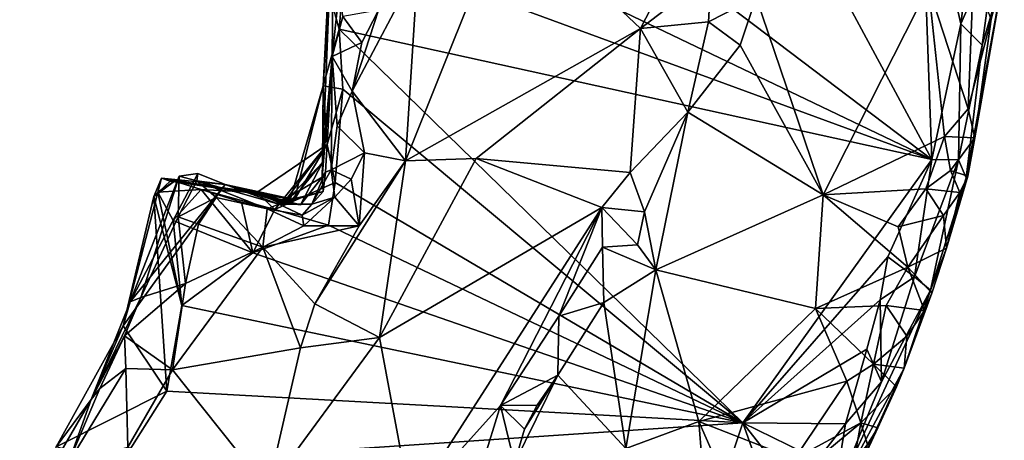
# Model space of a CAD drawing. Units: metres. Extents: x 25.4 to 31.3, y -17.2 to 6.7.
# Drawn here: x 29.4 to 30.5, y -3.7 to -3.3 of the extents above; entities that cross this region are included whole.
import ezdxf

# ---------------------------------------------------------------- set-up
doc = ezdxf.new("R2010")
doc.units = ezdxf.units.M

msp = doc.modelspace()

# ---------------------------------------------------------------- linework, layer by layer
at = {"layer": '1'}
for points in [[(30.4395, -3.4358, -0.1939), (29.8213, -2.9674, -0.1971), (30.0153, -2.6489, -0.2038)], [(30.4395, -3.4358, -0.1939), (30.0153, -2.6489, -0.2038), (30.4271, -3.088, -0.2008)], [(29.8006, -3.1295, -0.1952), (29.8213, -2.9674, -0.1971), (30.4395, -3.4358, -0.1939)], [(30.4395, -3.4358, -0.1939), (30.4271, -3.088, -0.2008), (30.472, -3.2848, -0.196)], [(30.472, -3.2848, -0.196), (30.4271, -3.088, -0.2008), (30.4942, -3.1071, -0.1975)], [(29.9688, -3.1511, 0.1939), (30.1155, -3.2901, 0.0619), (30.2104, -3.1058, -0.0192)], [(30.1941, -3.2297, -0.0051), (30.2104, -3.1058, -0.0192), (30.1155, -3.2901, 0.0619)], [(30.472, -3.2848, -0.196), (30.4942, -3.1071, -0.1975), (30.511, -3.1961, -0.1627)], [(29.3204, -3.2844, 0.3677), (29.3311, -3.2665, -0.0342), (29.464, -3.1129, -0.0816)], [(29.3204, -3.2844, 0.3677), (29.464, -3.1129, -0.0816), (29.4201, -3.1634, 0.3636)], [(29.7625, -3.3538, 0.0189), (29.7617, -3.4391, 0.1788), (29.7743, -3.1252, 0.1105)], [(29.7743, -3.1252, 0.1105), (29.7617, -3.4391, 0.1788), (29.7725, -3.3211, 0.2749)], [(29.7625, -3.3538, 0.0189), (29.7743, -3.1252, 0.1105), (29.7691, -3.2504, 0.0125)], [(29.7743, -3.1252, 0.1105), (29.7725, -3.3211, 0.2749), (29.7815, -3.2374, 0.2721)], [(30.4395, -3.4358, -0.1939), (29.7883, -3.1966, -0.1946), (29.8006, -3.1295, -0.1952)], [(29.8679, -3.2215, 0.2711), (29.8541, -3.4374, 0.288), (29.9688, -3.1511, 0.1939)], [(29.9688, -3.1511, 0.1939), (29.8541, -3.4374, 0.288), (30.1155, -3.2901, 0.0619)], [(29.7801, -3.291, -0.1938), (29.7691, -3.2504, 0.0125), (29.7883, -3.1966, -0.1946)], [(29.7801, -3.291, -0.1938), (29.7883, -3.1966, -0.1946), (30.4395, -3.4358, -0.1939)], [(30.4958, -3.3085, -0.164), (30.472, -3.2848, -0.196), (30.511, -3.1961, -0.1627)], [(30.4958, -3.3085, -0.164), (30.511, -3.1961, -0.1627), (30.5203, -3.2241, -0.0725)], [(29.8241, -3.2697, 0.2979), (29.7948, -3.36, 0.3218), (29.8679, -3.2215, 0.2711)], [(29.7948, -3.36, 0.3218), (29.8541, -3.4374, 0.288), (29.8679, -3.2215, 0.2711)], [(30.1941, -3.2297, -0.0051), (30.1155, -3.2901, 0.0619), (30.191, -3.2825, -0.0016)], [(30.1941, -3.2297, -0.0051), (30.191, -3.2825, -0.0016), (30.2442, -3.2552, -0.0065)], [(30.4859, -3.229, 0.0109), (30.4358, -3.2436, 0.0182), (30.4799, -3.3797, 0.0382)], [(30.4777, -3.4562, -0.0932), (30.4958, -3.3085, -0.164), (30.5203, -3.2241, -0.0725)], [(30.4777, -3.4562, -0.0932), (30.5203, -3.2241, -0.0725), (30.4874, -3.4118, 0.0286)], [(30.5056, -3.2798, 0.0052), (30.4859, -3.229, 0.0109), (30.4799, -3.3797, 0.0382)], [(30.5203, -3.2241, -0.0725), (30.5056, -3.2798, 0.0052), (30.4874, -3.4118, 0.0286)], [(29.7815, -3.2374, 0.2721), (29.7725, -3.3211, 0.2749), (29.7843, -3.2769, 0.2902)], [(29.7625, -3.3538, 0.0189), (29.7691, -3.2504, 0.0125), (29.7801, -3.291, -0.1938)], [(30.2442, -3.2552, -0.0065), (30.3188, -3.4753, 0.0602), (30.4358, -3.2436, 0.0182)], [(30.4358, -3.2436, 0.0182), (30.3188, -3.4753, 0.0602), (30.4536, -3.4104, 0.0559)], [(30.4358, -3.2436, 0.0182), (30.4536, -3.4104, 0.0559), (30.4799, -3.3797, 0.0382)], [(30.2442, -3.2552, -0.0065), (30.191, -3.2825, -0.0016), (30.2263, -3.3086, 0.0015)], [(30.2442, -3.2552, -0.0065), (30.2263, -3.3086, 0.0015), (30.3188, -3.4753, 0.0602)], [(29.7843, -3.2769, 0.2902), (29.8055, -3.3057, 0.3088), (29.8241, -3.2697, 0.2979)], [(29.8241, -3.2697, 0.2979), (29.8055, -3.3057, 0.3088), (29.7948, -3.36, 0.3218)], [(29.7843, -3.2769, 0.2902), (29.7725, -3.3211, 0.2749), (29.8055, -3.3057, 0.3088)], [(30.1155, -3.2901, 0.0619), (30.1681, -3.3834, 0.0077), (30.191, -3.2825, -0.0016)], [(30.191, -3.2825, -0.0016), (30.1681, -3.3834, 0.0077), (30.2263, -3.3086, 0.0015)], [(30.4395, -3.4358, -0.1939), (30.472, -3.2848, -0.196), (30.4693, -3.4362, -0.1599)], [(30.4693, -3.4362, -0.1599), (30.472, -3.2848, -0.196), (30.4958, -3.3085, -0.164)], [(30.5056, -3.2798, 0.0052), (30.4799, -3.3797, 0.0382), (30.4874, -3.4118, 0.0286)], [(29.7625, -3.3538, 0.0189), (29.7801, -3.291, -0.1938), (29.7843, -3.3575, -0.1927)], [(29.7843, -3.3575, -0.1927), (29.7801, -3.291, -0.1938), (30.2292, -3.729, -0.1925)], [(30.2292, -3.729, -0.1925), (29.7801, -3.291, -0.1938), (30.4395, -3.4358, -0.1939)], [(29.8541, -3.4374, 0.288), (29.9326, -3.4347, 0.214), (30.1155, -3.2901, 0.0619)], [(29.9326, -3.4347, 0.214), (30.104, -3.4503, 0.0391), (30.1155, -3.2901, 0.0619)], [(30.104, -3.4503, 0.0391), (30.1681, -3.3834, 0.0077), (30.1155, -3.2901, 0.0619)], [(29.7725, -3.3211, 0.2749), (29.7948, -3.36, 0.3218), (29.8055, -3.3057, 0.3088)], [(30.2263, -3.3086, 0.0015), (30.1681, -3.3834, 0.0077), (30.3188, -3.4753, 0.0602)], [(30.4777, -3.4562, -0.0932), (30.4693, -3.4362, -0.1599), (30.4958, -3.3085, -0.164)], [(29.7617, -3.4391, 0.1788), (29.7615, -3.4555, 0.2163), (29.7725, -3.3211, 0.2749)], [(29.7615, -3.4555, 0.2163), (29.765, -3.45, 0.2571), (29.7725, -3.3211, 0.2749)], [(29.7725, -3.3211, 0.2749), (29.765, -3.45, 0.2571), (29.7712, -3.4475, 0.2914)], [(29.7725, -3.3211, 0.2749), (29.7712, -3.4475, 0.2914), (29.778, -3.3985, 0.3047)], [(29.7725, -3.3211, 0.2749), (29.778, -3.3985, 0.3047), (29.7948, -3.36, 0.3218)], [(29.7305, -3.4805, 0.0134), (29.7245, -3.4846, 0.09), (29.7625, -3.3538, 0.0189)], [(29.7245, -3.4846, 0.09), (29.7617, -3.4391, 0.1788), (29.7625, -3.3538, 0.0189)], [(29.7669, -3.4193, -0.0915), (29.7305, -3.4805, 0.0134), (29.7625, -3.3538, 0.0189)], [(29.7669, -3.4193, -0.0915), (29.7625, -3.3538, 0.0189), (29.7843, -3.3575, -0.1927)], [(29.7843, -3.3575, -0.1927), (29.7758, -3.4617, -0.1905), (29.7669, -3.4193, -0.0915)], [(29.7758, -3.4617, -0.1905), (29.7843, -3.3575, -0.1927), (30.2292, -3.729, -0.1925)], [(29.7948, -3.36, 0.3218), (29.778, -3.3985, 0.3047), (29.8084, -3.4285, 0.316)], [(29.7948, -3.36, 0.3218), (29.8084, -3.4285, 0.316), (29.8541, -3.4374, 0.288)], [(30.1199, -3.4943, 0.0275), (30.1681, -3.3834, 0.0077), (30.104, -3.4503, 0.0391)], [(30.1681, -3.3834, 0.0077), (30.1199, -3.4943, 0.0275), (30.1325, -3.5589, 0.0535)], [(30.1681, -3.3834, 0.0077), (30.1325, -3.5589, 0.0535), (30.3188, -3.4753, 0.0602)], [(30.4799, -3.3797, 0.0382), (30.4536, -3.4104, 0.0559), (30.4874, -3.4118, 0.0286)], [(29.778, -3.3985, 0.3047), (29.7712, -3.4475, 0.2914), (29.8084, -3.4285, 0.316)], [(30.3188, -3.4753, 0.0602), (30.433, -3.4685, 0.0734), (30.4536, -3.4104, 0.0559)], [(30.4536, -3.4104, 0.0559), (30.433, -3.4685, 0.0734), (30.4603, -3.4483, 0.0605)], [(30.4536, -3.4104, 0.0559), (30.4603, -3.4483, 0.0605), (30.4874, -3.4118, 0.0286)], [(30.4874, -3.4118, 0.0286), (30.4603, -3.4483, 0.0605), (30.4795, -3.4546, 0.0224)], [(30.4795, -3.4546, 0.0224), (30.4777, -3.4562, -0.0932), (30.4874, -3.4118, 0.0286)], [(29.7086, -3.4914, -0.1511), (29.6887, -3.4725, -0.1028), (29.7669, -3.4193, -0.0915)], [(29.6887, -3.4725, -0.1028), (29.7173, -3.4861, -0.0625), (29.7669, -3.4193, -0.0915)], [(29.7758, -3.4617, -0.1905), (29.7086, -3.4914, -0.1511), (29.7669, -3.4193, -0.0915)], [(29.7173, -3.4861, -0.0625), (29.7305, -3.4805, 0.0134), (29.7669, -3.4193, -0.0915)], [(29.7712, -3.4475, 0.2914), (29.7936, -3.458, 0.3226), (29.8084, -3.4285, 0.316)], [(29.7936, -3.458, 0.3226), (29.8026, -3.5098, 0.3198), (29.8084, -3.4285, 0.316)], [(29.8084, -3.4285, 0.316), (29.8026, -3.5098, 0.3198), (29.8541, -3.4374, 0.288)], [(29.7245, -3.4846, 0.09), (29.72, -3.4838, 0.1424), (29.7617, -3.4391, 0.1788)], [(29.72, -3.4838, 0.1424), (29.7373, -3.4865, 0.1907), (29.7617, -3.4391, 0.1788)], [(29.7373, -3.4865, 0.1907), (29.7615, -3.4555, 0.2163), (29.7617, -3.4391, 0.1788)], [(29.8026, -3.5098, 0.3198), (29.7533, -3.5967, 0.3482), (29.8541, -3.4374, 0.288)], [(29.7533, -3.5967, 0.3482), (29.8252, -3.6339, 0.2887), (29.8541, -3.4374, 0.288)], [(29.8541, -3.4374, 0.288), (29.8252, -3.6339, 0.2887), (29.9326, -3.4347, 0.214)], [(29.9326, -3.4347, 0.214), (29.8252, -3.6339, 0.2887), (30.0726, -3.4895, 0.0518)], [(29.9326, -3.4347, 0.214), (30.0726, -3.4895, 0.0518), (30.104, -3.4503, 0.0391)], [(30.3905, -3.5444, -0.193), (30.2292, -3.729, -0.1925), (30.4395, -3.4358, -0.1939)], [(30.3905, -3.5444, -0.193), (30.4395, -3.4358, -0.1939), (30.4204, -3.5664, -0.167)], [(30.4204, -3.5664, -0.167), (30.4395, -3.4358, -0.1939), (30.4693, -3.4362, -0.1599)], [(30.438, -3.5814, -0.0936), (30.4204, -3.5664, -0.167), (30.4693, -3.4362, -0.1599)], [(30.438, -3.5814, -0.0936), (30.4693, -3.4362, -0.1599), (30.4777, -3.4562, -0.0932)], [(29.765, -3.45, 0.2571), (29.75, -3.4856, 0.2811), (29.7712, -3.4475, 0.2914)], [(29.7712, -3.4475, 0.2914), (29.75, -3.4856, 0.2811), (29.7755, -3.4777, 0.3312)], [(29.7626, -3.4715, 0.2476), (29.75, -3.4856, 0.2811), (29.765, -3.45, 0.2571)], [(29.7615, -3.4555, 0.2163), (29.7626, -3.4715, 0.2476), (29.765, -3.45, 0.2571)], [(29.7712, -3.4475, 0.2914), (29.7755, -3.4777, 0.3312), (29.7936, -3.458, 0.3226)], [(30.0726, -3.4895, 0.0518), (30.1199, -3.4943, 0.0275), (30.104, -3.4503, 0.0391)], [(30.433, -3.4685, 0.0734), (30.4707, -3.4727, 0.0504), (30.4603, -3.4483, 0.0605)], [(30.4603, -3.4483, 0.0605), (30.4707, -3.4727, 0.0504), (30.4795, -3.4546, 0.0224)], [(29.5399, -3.6211, 0.119), (29.6534, -3.4638, 0.1865), (29.5827, -3.4566, 0.1087)], [(29.5399, -3.6211, 0.119), (29.5827, -3.4566, 0.1087), (29.574, -3.4772, -0.0282)], [(29.6534, -3.4638, 0.1865), (29.5479, -3.5943, 0.2334), (29.623, -3.4514, 0.2543)], [(29.5479, -3.5943, 0.2334), (29.6023, -3.4545, 0.2816), (29.623, -3.4514, 0.2543)], [(29.5479, -3.5943, 0.2334), (29.5598, -3.5895, 0.3659), (29.6023, -3.4545, 0.2816)], [(29.5598, -3.5895, 0.3659), (29.6011, -3.4996, 0.3581), (29.6023, -3.4545, 0.2816)], [(29.5923, -3.4599, 0.0036), (29.574, -3.4772, -0.0282), (29.5827, -3.4566, 0.1087)], [(29.5787, -3.4724, -0.0826), (29.574, -3.4772, -0.0282), (29.5971, -3.4599, -0.0706)], [(29.574, -3.4772, -0.0282), (29.5923, -3.4599, 0.0036), (29.5971, -3.4599, -0.0706)], [(29.5787, -3.4724, -0.0826), (29.5971, -3.4599, -0.0706), (29.6268, -3.4693, -0.1657)], [(29.7305, -3.4805, 0.0134), (29.5923, -3.4599, 0.0036), (29.5827, -3.4566, 0.1087)], [(29.6534, -3.4638, 0.1865), (29.7305, -3.4805, 0.0134), (29.5827, -3.4566, 0.1087)], [(29.5971, -3.4599, -0.0706), (29.5923, -3.4599, 0.0036), (29.7305, -3.4805, 0.0134)], [(29.6887, -3.4725, -0.1028), (29.6268, -3.4693, -0.1657), (29.5971, -3.4599, -0.0706)], [(29.6887, -3.4725, -0.1028), (29.5971, -3.4599, -0.0706), (29.7305, -3.4805, 0.0134)], [(29.6023, -3.4545, 0.2816), (29.6011, -3.4996, 0.3581), (29.6218, -3.4597, 0.3036)], [(29.6011, -3.4996, 0.3581), (29.6435, -3.4783, 0.3425), (29.6218, -3.4597, 0.3036)], [(29.6023, -3.4545, 0.2816), (29.6218, -3.4597, 0.3036), (29.623, -3.4514, 0.2543)], [(29.623, -3.4514, 0.2543), (29.6218, -3.4597, 0.3036), (29.6534, -3.4638, 0.1865)], [(29.6218, -3.4597, 0.3036), (29.6435, -3.4783, 0.3425), (29.7, -3.4909, 0.3267)], [(29.6534, -3.4638, 0.1865), (29.6218, -3.4597, 0.3036), (29.713, -3.4857, 0.2657)], [(29.6218, -3.4597, 0.3036), (29.7, -3.4909, 0.3267), (29.713, -3.4857, 0.2657)], [(29.7373, -3.4865, 0.1907), (29.7146, -3.4833, 0.2204), (29.7615, -3.4555, 0.2163)], [(29.7146, -3.4833, 0.2204), (29.7626, -3.4715, 0.2476), (29.7615, -3.4555, 0.2163)], [(29.7755, -3.4777, 0.3312), (29.8026, -3.5098, 0.3198), (29.7936, -3.458, 0.3226)], [(30.4559, -3.5348, 0.0728), (30.438, -3.5814, -0.0936), (30.4777, -3.4562, -0.0932)], [(30.4559, -3.5348, 0.0728), (30.4777, -3.4562, -0.0932), (30.4795, -3.4546, 0.0224)], [(30.4707, -3.4727, 0.0504), (30.4559, -3.5348, 0.0728), (30.4795, -3.4546, 0.0224)], [(29.5399, -3.6211, 0.119), (29.5479, -3.5943, 0.2334), (29.6534, -3.4638, 0.1865)], [(29.574, -3.4772, -0.0282), (29.5787, -3.4724, -0.0826), (29.6052, -3.5983, -0.1876)], [(29.5957, -3.5038, -0.1912), (29.5787, -3.4724, -0.0826), (29.6268, -3.4693, -0.1657)], [(29.5787, -3.4724, -0.0826), (29.5957, -3.5038, -0.1912), (29.6052, -3.5983, -0.1876)], [(29.5957, -3.5038, -0.1912), (29.6268, -3.4693, -0.1657), (29.6841, -3.5399, -0.188)], [(29.6841, -3.5399, -0.188), (29.6268, -3.4693, -0.1657), (29.6716, -3.4834, -0.1746)], [(29.6716, -3.4834, -0.1746), (29.6268, -3.4693, -0.1657), (29.7086, -3.4914, -0.1511)], [(29.6268, -3.4693, -0.1657), (29.6887, -3.4725, -0.1028), (29.7086, -3.4914, -0.1511)], [(29.7305, -3.4805, 0.0134), (29.6534, -3.4638, 0.1865), (29.7245, -3.4846, 0.09)], [(29.7245, -3.4846, 0.09), (29.6534, -3.4638, 0.1865), (29.72, -3.4838, 0.1424)], [(29.6534, -3.4638, 0.1865), (29.7146, -3.4833, 0.2204), (29.7373, -3.4865, 0.1907)], [(29.72, -3.4838, 0.1424), (29.6534, -3.4638, 0.1865), (29.7373, -3.4865, 0.1907)], [(29.6534, -3.4638, 0.1865), (29.713, -3.4857, 0.2657), (29.7146, -3.4833, 0.2204)], [(29.7683, -3.5089, -0.1897), (29.7086, -3.4914, -0.1511), (29.7758, -3.4617, -0.1905)], [(29.7146, -3.4833, 0.2204), (29.713, -3.4857, 0.2657), (29.7626, -3.4715, 0.2476)], [(29.713, -3.4857, 0.2657), (29.75, -3.4856, 0.2811), (29.7626, -3.4715, 0.2476)], [(29.7683, -3.5089, -0.1897), (29.7758, -3.4617, -0.1905), (30.2292, -3.729, -0.1925)], [(30.4023, -3.5109, 0.0906), (30.433, -3.4685, 0.0734), (30.3188, -3.4753, 0.0602)], [(30.433, -3.4685, 0.0734), (30.4023, -3.5109, 0.0906), (30.4527, -3.4984, 0.0751)], [(30.433, -3.4685, 0.0734), (30.4527, -3.4984, 0.0751), (30.4707, -3.4727, 0.0504)], [(29.5884, -3.6937, -0.1869), (29.5399, -3.6211, 0.119), (29.574, -3.4772, -0.0282)], [(29.6052, -3.5983, -0.1876), (29.5884, -3.6937, -0.1869), (29.574, -3.4772, -0.0282)], [(29.6435, -3.4783, 0.3425), (29.6011, -3.4996, 0.3581), (29.6239, -3.5078, 0.3725)], [(29.6435, -3.4783, 0.3425), (29.6239, -3.5078, 0.3725), (29.6952, -3.5336, 0.3714)], [(29.6952, -3.5336, 0.3714), (29.7, -3.4909, 0.3267), (29.6435, -3.4783, 0.3425)], [(29.7086, -3.4914, -0.1511), (29.6841, -3.5399, -0.188), (29.6716, -3.4834, -0.1746)], [(29.6887, -3.4725, -0.1028), (29.7305, -3.4805, 0.0134), (29.7173, -3.4861, -0.0625)], [(29.75, -3.4856, 0.2811), (29.7392, -3.498, 0.3265), (29.7755, -3.4777, 0.3312)], [(29.7755, -3.4777, 0.3312), (29.7392, -3.498, 0.3265), (29.741, -3.5099, 0.3469)], [(29.8026, -3.5098, 0.3198), (29.7755, -3.4777, 0.3312), (29.741, -3.5099, 0.3469)], [(30.1325, -3.5589, 0.0535), (30.3102, -3.6018, 0.1145), (30.3188, -3.4753, 0.0602)], [(30.3188, -3.4753, 0.0602), (30.3102, -3.6018, 0.1145), (30.4128, -3.5557, 0.1061)], [(30.4023, -3.5109, 0.0906), (30.3188, -3.4753, 0.0602), (30.4128, -3.5557, 0.1061)], [(30.4527, -3.4984, 0.0751), (30.4559, -3.5348, 0.0728), (30.4707, -3.4727, 0.0504)], [(29.6841, -3.5399, -0.188), (29.7086, -3.4914, -0.1511), (29.7683, -3.5089, -0.1897)], [(29.7, -3.4909, 0.3267), (29.6952, -3.5336, 0.3714), (29.741, -3.5099, 0.3469)], [(29.713, -3.4857, 0.2657), (29.7, -3.4909, 0.3267), (29.7392, -3.498, 0.3265)], [(29.7392, -3.498, 0.3265), (29.7, -3.4909, 0.3267), (29.741, -3.5099, 0.3469)], [(29.713, -3.4857, 0.2657), (29.7392, -3.498, 0.3265), (29.75, -3.4856, 0.2811)], [(29.8252, -3.6339, 0.2887), (29.8599, -3.8208, 0.1849), (30.0726, -3.4895, 0.0518)], [(30.0726, -3.4895, 0.0518), (29.8599, -3.8208, 0.1849), (29.9598, -3.7097, 0.1144)], [(30.0726, -3.4895, 0.0518), (29.9598, -3.7097, 0.1144), (30.0245, -3.6105, 0.0742)], [(30.0726, -3.4895, 0.0518), (30.0245, -3.6105, 0.0742), (30.0731, -3.5335, 0.0452)], [(30.0726, -3.4895, 0.0518), (30.0731, -3.5335, 0.0452), (30.1123, -3.5308, 0.0437)], [(30.1199, -3.4943, 0.0275), (30.0726, -3.4895, 0.0518), (30.1123, -3.5308, 0.0437)], [(30.1199, -3.4943, 0.0275), (30.1123, -3.5308, 0.0437), (30.1325, -3.5589, 0.0535)], [(29.6011, -3.4996, 0.3581), (29.5598, -3.5895, 0.3659), (29.6095, -3.5738, 0.3849)], [(29.6052, -3.5983, -0.1876), (29.5957, -3.5038, -0.1912), (29.6841, -3.5399, -0.188)], [(29.6011, -3.4996, 0.3581), (29.6095, -3.5738, 0.3849), (29.6239, -3.5078, 0.3725)], [(30.4023, -3.5109, 0.0906), (30.4128, -3.5557, 0.1061), (30.4527, -3.4984, 0.0751)], [(30.4527, -3.4984, 0.0751), (30.4128, -3.5557, 0.1061), (30.4559, -3.5348, 0.0728)], [(29.6239, -3.5078, 0.3725), (29.6095, -3.5738, 0.3849), (29.6952, -3.5336, 0.3714)], [(29.6841, -3.5399, -0.188), (29.7683, -3.5089, -0.1897), (30.2292, -3.729, -0.1925)], [(29.7533, -3.5967, 0.3482), (29.8026, -3.5098, 0.3198), (29.6952, -3.5336, 0.3714)], [(29.8026, -3.5098, 0.3198), (29.741, -3.5099, 0.3469), (29.6952, -3.5336, 0.3714)], [(29.6095, -3.5738, 0.3849), (29.5949, -3.6699, 0.3798), (29.6952, -3.5336, 0.3714)], [(29.6952, -3.5336, 0.3714), (29.5949, -3.6699, 0.3798), (29.7372, -3.6457, 0.3486)], [(29.6952, -3.5336, 0.3714), (29.7372, -3.6457, 0.3486), (29.7533, -3.5967, 0.3482)], [(30.0731, -3.5335, 0.0452), (30.0245, -3.6105, 0.0742), (30.0746, -3.5952, 0.0543)], [(30.1123, -3.5308, 0.0437), (30.0731, -3.5335, 0.0452), (30.1325, -3.5589, 0.0535)], [(30.0731, -3.5335, 0.0452), (30.0746, -3.5952, 0.0543), (30.1325, -3.5589, 0.0535)], [(30.4128, -3.5557, 0.1061), (30.4398, -3.5849, 0.0745), (30.4559, -3.5348, 0.0728)], [(30.4398, -3.5849, 0.0745), (30.438, -3.5814, -0.0936), (30.4559, -3.5348, 0.0728)], [(30.2292, -3.729, -0.1925), (29.6052, -3.5983, -0.1876), (29.6841, -3.5399, -0.188)], [(30.382, -3.5923, -0.1913), (30.2292, -3.729, -0.1925), (30.3905, -3.5444, -0.193)], [(30.382, -3.5923, -0.1913), (30.3905, -3.5444, -0.193), (30.4204, -3.5664, -0.167)], [(30.0746, -3.5952, 0.0543), (30.0991, -3.7576, 0.1314), (30.1325, -3.5589, 0.0535)], [(30.0991, -3.7576, 0.1314), (30.1805, -3.7275, 0.141), (30.1325, -3.5589, 0.0535)], [(30.1325, -3.5589, 0.0535), (30.1805, -3.7275, 0.141), (30.3102, -3.6018, 0.1145)], [(30.3889, -3.5983, 0.1256), (30.4128, -3.5557, 0.1061), (30.3102, -3.6018, 0.1145)], [(30.4128, -3.5557, 0.1061), (30.3889, -3.5983, 0.1256), (30.4315, -3.6039, 0.1013)], [(30.4128, -3.5557, 0.1061), (30.4315, -3.6039, 0.1013), (30.4398, -3.5849, 0.0745)], [(30.3837, -3.6834, -0.1525), (30.382, -3.5923, -0.1913), (30.4204, -3.5664, -0.167)], [(30.3837, -3.6834, -0.1525), (30.4204, -3.5664, -0.167), (30.438, -3.5814, -0.0936)], [(29.5598, -3.5895, 0.3659), (29.5415, -3.6322, 0.3569), (29.6095, -3.5738, 0.3849)], [(29.5415, -3.6322, 0.3569), (29.5949, -3.6699, 0.3798), (29.6095, -3.5738, 0.3849)], [(30.3299, -3.8153, -0.1522), (30.3837, -3.6834, -0.1525), (30.438, -3.5814, -0.0936)], [(30.409, -3.6683, 0.1219), (30.3299, -3.8153, -0.1522), (30.438, -3.5814, -0.0936)], [(30.409, -3.6683, 0.1219), (30.438, -3.5814, -0.0936), (30.4398, -3.5849, 0.0745)], [(29.5042, -3.7032, 0.323), (29.5415, -3.6322, 0.3569), (29.5598, -3.5895, 0.3659)], [(29.5042, -3.7032, 0.323), (29.5598, -3.5895, 0.3659), (29.5479, -3.5943, 0.2334)], [(30.3674, -3.647, -0.188), (30.2292, -3.729, -0.1925), (30.382, -3.5923, -0.1913)], [(30.3674, -3.647, -0.188), (30.382, -3.5923, -0.1913), (30.3837, -3.6834, -0.1525)], [(30.4315, -3.6039, 0.1013), (30.409, -3.6683, 0.1219), (30.4398, -3.5849, 0.0745)], [(29.5399, -3.6211, 0.119), (29.5042, -3.7032, 0.323), (29.5479, -3.5943, 0.2334)], [(29.5884, -3.6937, -0.1869), (29.6052, -3.5983, -0.1876), (30.2292, -3.729, -0.1925)], [(29.7533, -3.5967, 0.3482), (29.7372, -3.6457, 0.3486), (29.8252, -3.6339, 0.2887)], [(30.0245, -3.6105, 0.0742), (30.0236, -3.6761, 0.0824), (30.0746, -3.5952, 0.0543)], [(30.0236, -3.6761, 0.0824), (30.0991, -3.7576, 0.1314), (30.0746, -3.5952, 0.0543)], [(30.3102, -3.6018, 0.1145), (30.1805, -3.7275, 0.141), (30.3449, -3.6828, 0.1674)], [(30.3102, -3.6018, 0.1145), (30.3748, -3.6636, 0.1547), (30.3889, -3.5983, 0.1256)], [(30.3102, -3.6018, 0.1145), (30.3449, -3.6828, 0.1674), (30.3748, -3.6636, 0.1547)], [(30.3889, -3.5983, 0.1256), (30.3748, -3.6636, 0.1547), (30.4118, -3.6327, 0.1312)], [(30.3889, -3.5983, 0.1256), (30.4118, -3.6327, 0.1312), (30.4315, -3.6039, 0.1013)], [(30.0245, -3.6105, 0.0742), (29.9598, -3.7097, 0.1144), (30.0236, -3.6761, 0.0824)], [(30.4118, -3.6327, 0.1312), (30.409, -3.6683, 0.1219), (30.4315, -3.6039, 0.1013)], [(29.4655, -3.7557, 0.0434), (29.5042, -3.7032, 0.323), (29.5399, -3.6211, 0.119)], [(29.5884, -3.6937, -0.1869), (29.4655, -3.7557, 0.0434), (29.5399, -3.6211, 0.119)], [(29.5042, -3.7032, 0.323), (29.5139, -3.691, 0.3565), (29.5415, -3.6322, 0.3569)], [(29.5415, -3.6322, 0.3569), (29.5139, -3.691, 0.3565), (29.5429, -3.6687, 0.3779)], [(29.5415, -3.6322, 0.3569), (29.5429, -3.6687, 0.3779), (29.5949, -3.6699, 0.3798)], [(29.7009, -3.8033, 0.3374), (29.8599, -3.8208, 0.1849), (29.8252, -3.6339, 0.2887)], [(29.7372, -3.6457, 0.3486), (29.7009, -3.8033, 0.3374), (29.8252, -3.6339, 0.2887)], [(30.4118, -3.6327, 0.1312), (30.3748, -3.6636, 0.1547), (30.409, -3.6683, 0.1219)], [(29.5949, -3.6699, 0.3798), (29.7009, -3.8033, 0.3374), (29.7372, -3.6457, 0.3486)], [(30.2292, -3.729, -0.1925), (30.3674, -3.647, -0.188), (30.3434, -3.7302, -0.181)], [(30.3434, -3.7302, -0.181), (30.3674, -3.647, -0.188), (30.3837, -3.6834, -0.1525)], [(29.5139, -3.691, 0.3565), (29.4792, -3.7737, 0.3899), (29.5429, -3.6687, 0.3779)], [(29.5429, -3.6687, 0.3779), (29.4792, -3.7737, 0.3899), (29.5451, -3.756, 0.3858)], [(29.5429, -3.6687, 0.3779), (29.5451, -3.756, 0.3858), (29.5949, -3.6699, 0.3798)], [(30.3195, -3.864, 0.0728), (30.3299, -3.8153, -0.1522), (30.409, -3.6683, 0.1219)], [(30.3195, -3.864, 0.0728), (30.409, -3.6683, 0.1219), (30.4004, -3.6891, 0.1501)], [(30.3748, -3.6636, 0.1547), (30.3449, -3.6828, 0.1674), (30.3606, -3.7291, 0.1815)], [(30.3748, -3.6636, 0.1547), (30.3606, -3.7291, 0.1815), (30.4004, -3.6891, 0.1501)], [(30.409, -3.6683, 0.1219), (30.3748, -3.6636, 0.1547), (30.4004, -3.6891, 0.1501)], [(29.5451, -3.756, 0.3858), (29.7009, -3.8033, 0.3374), (29.5949, -3.6699, 0.3798)], [(29.9598, -3.7097, 0.1144), (30.0004, -3.7094, 0.1009), (30.0236, -3.6761, 0.0824)], [(29.9864, -3.7361, 0.1035), (29.9753, -3.7741, 0.1209), (30.0236, -3.6761, 0.0824)], [(30.0236, -3.6761, 0.0824), (29.9753, -3.7741, 0.1209), (30.0991, -3.7576, 0.1314)], [(30.0004, -3.7094, 0.1009), (29.9864, -3.7361, 0.1035), (30.0236, -3.6761, 0.0824)], [(29.5042, -3.7032, 0.323), (29.4792, -3.7737, 0.3899), (29.5139, -3.691, 0.3565)], [(30.1805, -3.7275, 0.141), (30.2868, -3.7691, 0.2044), (30.3449, -3.6828, 0.1674)], [(30.3449, -3.6828, 0.1674), (30.2868, -3.7691, 0.2044), (30.3606, -3.7291, 0.1815)], [(30.3795, -3.7346, 0.1442), (30.3195, -3.864, 0.0728), (30.4004, -3.6891, 0.1501)], [(30.3299, -3.8153, -0.1522), (30.3434, -3.7302, -0.181), (30.3837, -3.6834, -0.1525)], [(30.3606, -3.7291, 0.1815), (30.3795, -3.7346, 0.1442), (30.4004, -3.6891, 0.1501)], [(29.5371, -3.7756, -0.1856), (29.4655, -3.7557, 0.0434), (29.5884, -3.6937, -0.1869)], [(29.5371, -3.7756, -0.1856), (29.5884, -3.6937, -0.1869), (30.2292, -3.729, -0.1925)], [(29.4655, -3.7557, 0.0434), (29.4297, -3.8316, 0.3851), (29.5042, -3.7032, 0.323)], [(29.5042, -3.7032, 0.323), (29.4297, -3.8316, 0.3851), (29.4792, -3.7737, 0.3899)], [(29.8599, -3.8208, 0.1849), (29.9402, -3.7736, 0.1254), (29.9598, -3.7097, 0.1144)], [(29.9598, -3.7097, 0.1144), (29.9402, -3.7736, 0.1254), (29.9753, -3.7741, 0.1209)], [(29.9598, -3.7097, 0.1144), (29.9864, -3.7361, 0.1035), (30.0004, -3.7094, 0.1009)], [(29.9598, -3.7097, 0.1144), (29.9753, -3.7741, 0.1209), (29.9864, -3.7361, 0.1035)], [(29.5371, -3.7756, -0.1856), (30.2292, -3.729, -0.1925), (30.1833, -3.8671, -0.1896)], [(30.0991, -3.7576, 0.1314), (30.1916, -3.8686, 0.2416), (30.1805, -3.7275, 0.141)], [(30.1805, -3.7275, 0.141), (30.1916, -3.8686, 0.2416), (30.2363, -3.8548, 0.2384)], [(30.1805, -3.7275, 0.141), (30.2363, -3.8548, 0.2384), (30.2868, -3.7691, 0.2044)], [(30.1833, -3.8671, -0.1896), (30.2292, -3.729, -0.1925), (30.279, -3.8691, -0.1762)], [(30.279, -3.8691, -0.1762), (30.2292, -3.729, -0.1925), (30.3, -3.8189, -0.1837)], [(30.3, -3.8189, -0.1837), (30.2292, -3.729, -0.1925), (30.3129, -3.7699, -0.1889)], [(30.3129, -3.7699, -0.1889), (30.2292, -3.729, -0.1925), (30.3434, -3.7302, -0.181)], [(30.2868, -3.7691, 0.2044), (30.3172, -3.7652, 0.2031), (30.3606, -3.7291, 0.1815)], [(30.3299, -3.8153, -0.1522), (30.3129, -3.7699, -0.1889), (30.3434, -3.7302, -0.181)], [(30.3172, -3.7652, 0.2031), (30.353, -3.7729, 0.1894), (30.3606, -3.7291, 0.1815)], [(30.3682, -3.7533, 0.169), (30.3195, -3.864, 0.0728), (30.3795, -3.7346, 0.1442)], [(30.3606, -3.7291, 0.1815), (30.353, -3.7729, 0.1894), (30.3682, -3.7533, 0.169)], [(30.3606, -3.7291, 0.1815), (30.3682, -3.7533, 0.169), (30.3795, -3.7346, 0.1442)]]:
    msp.add_3dface(points, dxfattribs=at)

doc.saveas('drawing.dxf')
